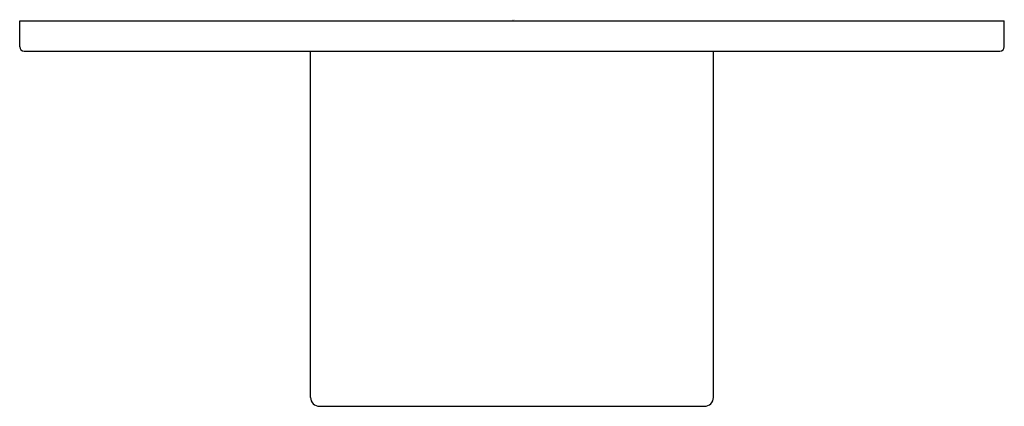
# Model space of a CAD drawing. Extents: x 4018.24 to 4022.57, y 93.48 to 95.18.
import ezdxf

# ---------------------------------------------------------------- set-up
doc = ezdxf.new("R2010")
doc.units = 0
doc.header["$LTSCALE"] = 0.64311
doc.layers.get('0').update_dxf_attribs({"color": 255, "linetype": 'CONTINUOUS'})
doc.layers.get('DEFPOINTS').update_dxf_attribs({"linetype": 'CONTINUOUS'})
doc.styles.get("Standard").update_dxf_attribs({"font": 'txt', "width": 0.8})

msp = doc.modelspace()

# ---------------------------------------------------------------- linework, layer by layer
for p, q in [((4018.2397, 95.0634), (4018.2397, 95.1776)), ((4018.2397, 95.1776), (4022.5704, 95.1776)), ((4022.5704, 95.0634), (4022.5704, 95.1776)), ((4018.2593, 95.0437), (4022.5507, 95.0437)), ((4019.5192, 93.5201), (4019.5192, 95.0437)), ((4021.2908, 93.5201), (4021.2908, 95.0437)), ((4019.5586, 93.4807), (4021.2515, 93.4807))]:
    msp.add_line(p, q)
for centre, radius, start, end in [((4018.2593, 95.0634), 0.0197, 180, 270), ((4022.5507, 95.0634), 0.0197, 270, 360), ((4019.5586, 93.5201), 0.0394, 180, 270.0051), ((4021.2515, 93.5201), 0.0394, 269.9949, 360)]:
    msp.add_arc(centre, radius, start, end)

# ---------------------------------------------------------------- texts
at = {"layer": 'DEFPOINTS'}
for tag, p, s in [('TRADENAME', (4020.4058, 95.1797), 'BEITOU'), ('MODELNUMBER', (4020.4058, 95.1814), 'K-99868T-9'), ('PRODUCT', (4020.4058, 95.178), 'VALVE TRIM')]:
    msp.add_attdef(tag, p, s, height=0.001, dxfattribs=at)

doc.saveas('drawing.dxf')
